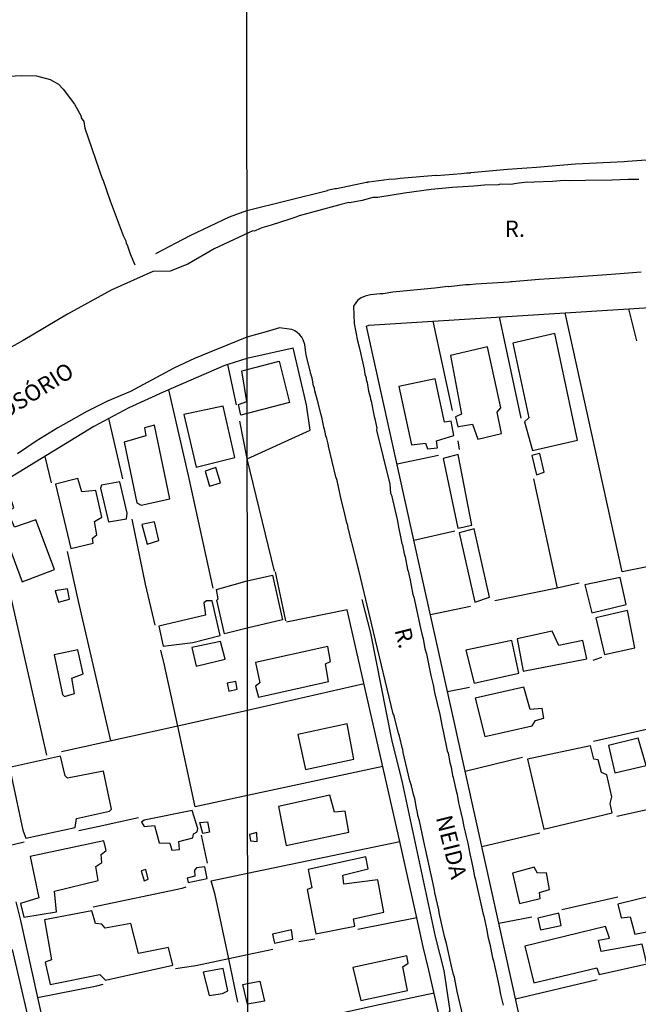
# Model space of a CAD drawing. Units: millimetres. Extents: x 187945 to 190362, y 1671518 to 1674291.
# Drawn here: x 189358 to 189453, y 1672984 to 1673135 of the extents above; entities that cross this region are included whole.
import ezdxf
from ezdxf.enums import TextEntityAlignment as Align

# ---------------------------------------------------------------- set-up
doc = ezdxf.new("R2010")
doc.units = ezdxf.units.MM
doc.header["$MEASUREMENT"] = 0
for name, color, linetype in [('V-EDIFICACAO', 30, 'Continuous'), ('V-LOTE', 10, 'Continuous'), ('V-NOME_DOS_LOGRADOUROS', 7, 'Continuous'), ('V-QUADRA', 130, 'Continuous'), ('V-VALETA', 6, 'Continuous'), ('X-LIMITE_1000', 7, 'Continuous')]:
    doc.layers.add(name, color=color, linetype=linetype)

# ---------------------------------------------------------------- blocks, each defined once
blk = doc.blocks.new('VALQUA')
at = {"layer": 'V-QUADRA'}
blk.add_lwpolyline([(189452.6, 1673110.96), (189450.98, 1673110.96), (189448.53, 1673110.86), (189444.45, 1673110.81), (189441.99, 1673110.74), (189441.16, 1673110.8), (189439.39, 1673110.64), (189436.55, 1673110.53), (189436.29, 1673110.48), (189435.46, 1673110.53), (189433.83, 1673110.35), (189433, 1673110.19), (189431.38, 1673110.25), (189431.09, 1673110.16), (189428.92, 1673110.07), (189427.3, 1673109.94), (189424.05, 1673109.75), (189420.76, 1673109.43), (189416.68, 1673108.87), (189412.6, 1673108.2), (189411.81, 1673108.18), (189410.18, 1673107.72), (189408.24, 1673107.36), (189408.15, 1673107.42), (189406.58, 1673107.01), (189400.55, 1673105.41), (189400.04, 1673105.17), (189399.57, 1673105.01), (189399.09, 1673104.89), (189396.22, 1673103.96), (189395.5, 1673103.74), (189394.79, 1673103.53), (189393.89, 1673103.13), (189393.61, 1673103.06), (189393.41, 1673103.07), (189392.08, 1673102.46)], dxfattribs=at)
at = {"layer": 'V-VALETA'}
blk.add_lwpolyline([(189392.08, 1673102.46), (189387.52, 1673100.35), (189383.44, 1673097.98), (189380.74, 1673096.9), (189378.07, 1673096.86), (189371.71, 1673093.99), (189365.01, 1673090.29), (189358.19, 1673086.26), (189351.24, 1673082.43), (189349.74, 1673081.29)], dxfattribs=at)

msp = doc.modelspace()

# ---------------------------------------------------------------- linework, layer by layer
at = {"layer": 'V-EDIFICACAO'}
for points in [[(189433.3, 1673085.87), (189435.73, 1673074.43), (189435.09, 1673073.79), (189436.3, 1673069.39), (189443.22, 1673070.98), (189439.71, 1673087.37), (189433.3, 1673085.87)], [(189423.71, 1673083.96), (189425.43, 1673075), (189424.51, 1673074.59), (189424.84, 1673073.06), (189425.24, 1673073.12), (189427.12, 1673073.44), (189427.92, 1673071.14), (189431.55, 1673072), (189430.91, 1673075.26), (189431.45, 1673075.96), (189429.38, 1673085.3), (189423.71, 1673083.96)], [(189392.54, 1673081.85), (189397.48, 1673083.13), (189399.05, 1673076.77), (189392.54, 1673075.07), (189391.56, 1673074.81), (189391.22, 1673076.44), (189392.52, 1673076.92), (189391.76, 1673081.61), (189392.54, 1673081.85)], [(189415.8, 1673079.24), (189417.76, 1673070.3), (189419.88, 1673070.54), (189420.19, 1673069.64), (189421.75, 1673069.84), (189421.6, 1673070.88), (189424.22, 1673071.69), (189423.84, 1673073.92), (189422.82, 1673073.76), (189421.38, 1673080.39), (189415.8, 1673079.24)], [(189382.87, 1673074.95), (189384.74, 1673066.86), (189390.65, 1673068.33), (189388.87, 1673076.2), (189382.87, 1673074.95)], [(189373.68, 1673070.69), (189375.62, 1673061.36), (189376.31, 1673061.01), (189380.69, 1673062.02), (189378.35, 1673073.27), (189376.82, 1673072.86), (189377.04, 1673071.67), (189373.68, 1673070.69)], [(189422.59, 1673068.18), (189424.85, 1673057.52), (189425.37, 1673057.6), (189426.99, 1673057.95), (189424.89, 1673068.79), (189422.59, 1673068.18)], [(189437.45, 1673068.94), (189436.2, 1673068.63), (189436.94, 1673065.66), (189438.08, 1673066.11), (189437.45, 1673068.94)], [(189387.74, 1673066.78), (189386.14, 1673066.26), (189386.78, 1673063.96), (189388.46, 1673064.44), (189387.74, 1673066.78)], [(189367.22, 1673063.07), (189366.61, 1673065.1), (189363.15, 1673064.23), (189365.51, 1673054.36), (189368.96, 1673055.22), (189368.84, 1673055.99), (189369.53, 1673056.47), (189369.13, 1673058.54), (189370.29, 1673059.2), (189369.37, 1673063.25), (189367.22, 1673063.07)], [(189370.21, 1673064.08), (189370.05, 1673063.61), (189371.29, 1673058.49), (189374.08, 1673058.94), (189374.18, 1673059.82), (189373.03, 1673064.62), (189370.21, 1673064.08)], [(189360.14, 1673058.77), (189356.86, 1673057.63), (189356.02, 1673059.7), (189356.09, 1673060.23), (189356.76, 1673060.64), (189356.08, 1673062.71), (189354.27, 1673062.18), (189355.85, 1673057.36), (189355.26, 1673056.89), (189358.07, 1673049.27), (189363.01, 1673051.15), (189360.14, 1673058.77)], [(189376.41, 1673058.07), (189377.21, 1673055.06), (189378.99, 1673055.61), (189378.36, 1673058.46), (189376.41, 1673058.07)], [(189427.37, 1673057.41), (189425.05, 1673056.8), (189427.44, 1673046.15), (189429.7, 1673046.92), (189427.37, 1673057.41)], [(189392.57, 1673049.42), (189396.44, 1673050.31), (189397.96, 1673043.42), (189392.57, 1673042.15), (189389.08, 1673041.32), (189387.9, 1673046.44), (189388.13, 1673046.67), (189387.86, 1673048.11), (189392.57, 1673049.42)], [(189444.33, 1673048.8), (189445.42, 1673044.5), (189450.67, 1673045.77), (189449.72, 1673049.92), (189444.33, 1673048.8)], [(189365.01, 1673048.2), (189365.01, 1673048.2), (189363.12, 1673047.89), (189363.63, 1673046.15), (189365.33, 1673046.6), (189365.01, 1673048.2), (189365.01, 1673048.2)], [(189386.3, 1673046.36), (189385.92, 1673046.05), (189386.17, 1673044.18), (189379.02, 1673042.47), (189379.7, 1673039.38), (189384.25, 1673039.98), (189388.42, 1673041.06), (189387.21, 1673046.38), (189386.3, 1673046.36)], [(189445.99, 1673043.73), (189447.33, 1673038.12), (189452.01, 1673039.17), (189450.87, 1673044.85), (189445.99, 1673043.73)], [(189440.35, 1673039.52), (189439.3, 1673041.72), (189433.94, 1673040.54), (189434.87, 1673035.57), (189444.62, 1673037.45), (189444.04, 1673040.29), (189440.35, 1673039.52)], [(189384.05, 1673039.18), (189384.75, 1673036.32), (189389.16, 1673037.42), (189388.49, 1673040.14), (189384.05, 1673039.18)], [(189426.1, 1673038.79), (189427.37, 1673033.72), (189434.2, 1673035.29), (189433.14, 1673040.26), (189426.1, 1673038.79)], [(189362.99, 1673038.09), (189364.26, 1673031.97), (189364.56, 1673031.68), (189366.1, 1673032.16), (189365.69, 1673034.5), (189367.4, 1673035.17), (189366.6, 1673038.86), (189362.99, 1673038.09)], [(189393.84, 1673036.88), (189394.48, 1673033.79), (189393.81, 1673033.25), (189394.29, 1673031.59), (189405.03, 1673033.98), (189404.58, 1673036.72), (189405.35, 1673037.07), (189404.9, 1673039.37), (189393.84, 1673036.88)], [(189389.48, 1673033.71), (189389.77, 1673032.51), (189391.03, 1673032.8), (189390.81, 1673034.01), (189389.48, 1673033.71)], [(189427.53, 1673031.43), (189429, 1673025.53), (189436.24, 1673027.19), (189436.78, 1673028.02), (189438.05, 1673028.37), (189437.8, 1673029.87), (189435.95, 1673029.68), (189434.99, 1673033.12), (189427.53, 1673031.43)], [(189400.31, 1673025.85), (189401.49, 1673020.5), (189408.89, 1673022.06), (189407.87, 1673027.48), (189400.31, 1673025.85)], [(189452.52, 1673025.28), (189447.97, 1673024.16), (189448.95, 1673019.99), (189453.73, 1673021.1), (189452.52, 1673025.28), (189452.52, 1673025.28)], [(189435.53, 1673022.06), (189438.05, 1673011.32), (189448.51, 1673013.83), (189448.19, 1673015.27), (189448.48, 1673016.29), (189447.71, 1673019.7), (189446.88, 1673020.02), (189446.37, 1673021.99), (189445.7, 1673022.06), (189445.22, 1673024.13), (189435.53, 1673022.06)], [(189356.12, 1673020.81), (189358.15, 1673011.17), (189358.64, 1673009.96), (189366.21, 1673011.58), (189366.39, 1673012.97), (189371.44, 1673014.12), (189371.76, 1673014.42), (189370.52, 1673020.25), (189364.99, 1673019.15), (189364.64, 1673019.53), (189363.93, 1673022.54), (189356.12, 1673020.81)], [(189397.35, 1673014.82), (189398.56, 1673008.83), (189408.15, 1673010.9), (189407.58, 1673014.09), (189405.92, 1673013.96), (189405.25, 1673016.54), (189397.35, 1673014.82)], [(189376.76, 1673012.75), (189376.38, 1673012.44), (189376.76, 1673011.74), (189378.33, 1673011.92), (189379.08, 1673009.27), (189380.69, 1673009.22), (189381.02, 1673008.11), (189382.16, 1673008.22), (189382.07, 1673009.44), (189384.23, 1673010.03), (189384.33, 1673010.64), (189384.89, 1673010.94), (189384.99, 1673011.44), (189384.1, 1673014.21), (189376.76, 1673012.75)], [(189386.45, 1673012.46), (189386.79, 1673010.9), (189385.76, 1673010.67), (189385.3, 1673012.39), (189386.45, 1673012.46)], [(189392.89, 1673010.52), (189393.08, 1673009.56), (189394.1, 1673009.47), (189394.03, 1673010.84), (189392.89, 1673010.52)], [(189359.3, 1673007.15), (189360.59, 1673000.83), (189357.8, 1672999.93), (189358.31, 1672997.84), (189363.3, 1672998.67), (189363, 1673001.84), (189369.69, 1673003.47), (189369.35, 1673005.64), (189370.26, 1673006.25), (189370.15, 1673007.46), (189370.96, 1673008.08), (189370.6, 1673009.57), (189359.3, 1673007.15)], [(189401.91, 1673005.16), (189402.45, 1673002.33), (189401.76, 1673002.09), (189401.76, 1673002.09), (189401.76, 1673002.09), (189401.76, 1673002.09), (189403.09, 1672995.32), (189409.07, 1672996.47), (189408.84, 1672997.62), (189413.51, 1672998.63), (189412.58, 1673003.6), (189407.36, 1673002.9), (189407.23, 1673004.27), (189411.09, 1673005.26), (189410.74, 1673007.11), (189401.91, 1673005.16)], [(189384.81, 1673005.43), (189384.46, 1673005.08), (189384.51, 1673004.15), (189383.35, 1673003.81), (189383.5, 1673003.18), (189386.42, 1673003.76), (189386.07, 1673005.56), (189384.81, 1673005.43)], [(189437.06, 1673004.59), (189436.55, 1673005.52), (189433.24, 1673004.62), (189434.32, 1672999.97), (189437.5, 1673000.71), (189437.38, 1673001.63), (189438.91, 1673002.1), (189438.47, 1673004.65), (189437.06, 1673004.59)], [(189377, 1673005.14), (189376.32, 1673004.98), (189376.76, 1673003.4), (189377.39, 1673003.66), (189377, 1673005.14)], [(189456.26, 1673001.51), (189449.37, 1672999.84), (189449.91, 1672997.74), (189451.28, 1672997.9), (189452.01, 1672995.25), (189457.21, 1672996.28), (189457.11, 1672996.94), (189461.42, 1672998.09), (189460.3, 1673003), (189456.19, 1673002.17), (189456.26, 1673001.51)], [(189361.46, 1672997.44), (189362.57, 1672991.32), (189361.59, 1672990.96), (189362.36, 1672987.53), (189369.99, 1672989.05), (189370.83, 1672988.2), (189381.14, 1672990.49), (189380.5, 1672993.18), (189375.88, 1672992.29), (189374.71, 1672996.87), (189370.77, 1672996.18), (189370.26, 1672996.78), (189369.29, 1672996.89), (189368.76, 1672998.84), (189361.46, 1672997.44)], [(189440.35, 1672998.46), (189437.13, 1672997.71), (189437.51, 1672995.92), (189440.7, 1672996.56), (189440.35, 1672998.46), (189440.35, 1672998.46)], [(189446.82, 1672992.57), (189446.43, 1672994.3), (189448.09, 1672994.65), (189447.52, 1672996.4), (189435.15, 1672993.4), (189436.52, 1672987.8), (189436.52, 1672987.8), (189446.15, 1672990.09), (189446.51, 1672989.06), (189453.85, 1672990.71), (189453.85, 1672990.71), (189453.1, 1672993.72), (189446.82, 1672992.57)], [(189396.42, 1672995.22), (189396.74, 1672993.88), (189399.58, 1672994.49), (189399.36, 1672995.89), (189396.42, 1672995.22)], [(189408.76, 1672990.15), (189409.97, 1672985.08), (189417.14, 1672986.61), (189416.44, 1672990.22), (189417.24, 1672990.82), (189417.05, 1672991.9), (189408.76, 1672990.15)], [(189385.83, 1672989.43), (189386.72, 1672985.85), (189388.77, 1672986.13), (189389.57, 1672986.58), (189388.87, 1672989.99), (189385.83, 1672989.43)], [(189392.63, 1672987.66), (189394.51, 1672988.02), (189395.2, 1672984.97), (189392.63, 1672984.52), (189392.63, 1672984.53), (189391.89, 1672987.52), (189392.63, 1672987.66)]]:
    msp.add_lwpolyline(points, close=True, dxfattribs=at)
at = {"layer": 'V-LOTE'}
for points in [[(189340.63, 1673123.35), (189345.54, 1673124.78), (189352.03, 1673126.44), (189353.94, 1673126.69), (189358.01, 1673126.9), (189360.24, 1673126.87), (189362.37, 1673126.28), (189363.61, 1673125.56), (189364.33, 1673124.81), (189366.09, 1673122.5), (189367.12, 1673120.65), (189367.09, 1673120.44), (189367.49, 1673119.84), (189367.69, 1673118.84), (189370.35, 1673110.98), (189370.44, 1673110.95), (189371.53, 1673107.7), (189373.53, 1673102.39), (189373.95, 1673101.55), (189373.98, 1673101.14), (189374.17, 1673100.93), (189374.61, 1673099.56), (189375.33, 1673097.9)], [(189392.51, 1673106.22), (189404.87, 1673109.26), (189404.86, 1673109.35), (189405.3, 1673109.41), (189406.07, 1673109.59), (189406.24, 1673109.57), (189410.87, 1673110.56), (189410.94, 1673110.48), (189411.07, 1673110.58), (189411.23, 1673110.58), (189414.29, 1673110.99), (189415.31, 1673111.06), (189416.01, 1673111.16), (189421.49, 1673111.64), (189421.58, 1673111.58), (189425.42, 1673111.88), (189426.21, 1673111.98), (189426.81, 1673111.98), (189426.85, 1673112.01), (189432.47, 1673112.52), (189436.92, 1673112.85), (189442.92, 1673113.36), (189450.35, 1673113.7), (189450.88, 1673113.78), (189458.06, 1673114.26)], [(189378.55, 1673099.61), (189383.83, 1673102.36), (189389.87, 1673105.23), (189392.51, 1673106.22)], [(189421.03, 1673089.25), (189461.62, 1673091.79)], [(189431.19, 1673089.88), (189434.5, 1673074.34)], [(189469.34, 1673054.72), (189459.49, 1673052.71), (189450.06, 1673050.79), (189441.29, 1673090.51)], [(189451.04, 1673091.12), (189452.27, 1673086.21)], [(189410.85, 1673088.49), (189411.21, 1673088.63)], [(189418.12, 1673055.66), (189410.85, 1673088.49)], [(189411.21, 1673088.63), (189421.03, 1673089.25)], [(189421.03, 1673089.25), (189423.97, 1673075.54)], [(189399.63, 1673085.1), (189392.53, 1673083.5)], [(189402.24, 1673072.55), (189401.63, 1673076.4), (189399.62, 1673085.16)], [(189389, 1673082.38), (189379.68, 1673078.34), (189374.39, 1673075.93)], [(189389.59, 1673082.57), (189389, 1673082.38)], [(189392.53, 1673083.5), (189389.59, 1673082.57)], [(189390.91, 1673076.4), (189389.59, 1673082.57)], [(189380.49, 1673078.69), (189383.49, 1673065.59), (189387.28, 1673048.32)], [(189374.39, 1673075.93), (189371.37, 1673074.33)], [(189371.37, 1673074.33), (189369.06, 1673073.1)], [(189373.48, 1673065.08), (189371.37, 1673074.33)], [(189392.55, 1673068.15), (189392.55, 1673068.16), (189391.45, 1673073.9)], [(189369.06, 1673073.1), (189355.74, 1673064.94)], [(189392.55, 1673068.15), (189402.24, 1673072.55)], [(189424.86, 1673070.87), (189425.06, 1673069.54)], [(189361.54, 1673068.49), (189362.5, 1673064.47)], [(189396.76, 1673050.91), (189392.55, 1673068.15)], [(189415.54, 1673067.34), (189421.88, 1673068.7)], [(189436.48, 1673065.07), (189440.06, 1673048.28)], [(189361.83, 1673022.68), (189352.86, 1673062.2)], [(189378.44, 1673042.65), (189376.98, 1673048.89), (189374.9, 1673058.88)], [(189418.12, 1673055.66), (189424.37, 1673057.08)], [(189423.26, 1673032.45), (189418.12, 1673055.66)], [(189364.96, 1673053.94), (189366.63, 1673046.32), (189371.62, 1673024.87)], [(189396.87, 1673050.81), (189398.43, 1673043.3)], [(189440.06, 1673048.28), (189430.52, 1673046.37)], [(189443.46, 1673049.05), (189440.06, 1673048.28)], [(189407.9, 1673044.99), (189398.6, 1673043.11)], [(189415.95, 1673009.47), (189407.9, 1673044.99)], [(189420.65, 1673044.27), (189426.82, 1673045.56)], [(189381.9, 1673027.16), (189379.9, 1673036.49), (189379.32, 1673038.78)], [(189446.89, 1673037.67), (189445.53, 1673037.19)], [(189410.47, 1673033.64), (189392.59, 1673029.55), (189381.9, 1673027.16)], [(189423.26, 1673032.45), (189426.63, 1673033.1)], [(189425.97, 1673020.23), (189423.26, 1673032.45)], [(189381.9, 1673027.16), (189364.08, 1673023.18)], [(189413.35, 1673020.93), (189392.6, 1673016.52), (189384.56, 1673014.77), (189381.9, 1673027.16)], [(189445.67, 1673024.85), (189455.39, 1673027.03)], [(189425.97, 1673020.23), (189434.77, 1673022.4)], [(189431.13, 1672996.93), (189425.97, 1673020.23)], [(189457.95, 1673015.24), (189457.12, 1673015.05), (189449.22, 1673013.27)], [(189375.91, 1673013.09), (189369.87, 1673011.76), (189366.75, 1673011.09)], [(189386.45, 1673006.11), (189385.53, 1673010.4)], [(189437.43, 1673010.75), (189428.54, 1673008.64)], [(189358.38, 1673009.34), (189355.21, 1673008.6)], [(189389.73, 1672991.47), (189387.64, 1673001.28), (189387.06, 1673003.4), (189392.61, 1673004.59), (189415.95, 1673009.47)], [(189416.79, 1673005.76), (189415.95, 1673009.47)], [(189418.55, 1672997.75), (189416.79, 1673005.76)], [(189368.95, 1672999.45), (189382.58, 1673002.28), (189383.2, 1673002.49)], [(189440.78, 1672999.01), (189449.4, 1673000.95)], [(189357.08, 1673000.18), (189357.79, 1672997.34)], [(189431.13, 1672996.93), (189436.21, 1672997.92)], [(189357.79, 1672997.34), (189360.4, 1672985.52)], [(189418.55, 1672997.75), (189409.53, 1672995.98)], [(189419.53, 1672993.28), (189418.55, 1672997.75)], [(189441.53, 1672949.98), (189431.13, 1672996.93)], [(189402.91, 1672994.49), (189400.49, 1672994.05)], [(189424.98, 1672969.91), (189424.9, 1672969.93), (189420.43, 1672989.7), (189419.53, 1672993.28)], [(189396.49, 1672992.9), (189392.62, 1672992.09), (189389.73, 1672991.47)], [(189389.73, 1672991.47), (189384.69, 1672990.38), (189381.57, 1672989.92)], [(189391.14, 1672984.84), (189389.73, 1672991.47)], [(189360.4, 1672985.52), (189369.52, 1672987.33), (189370.5, 1672987.6)], [(189433.71, 1672985.31), (189446.21, 1672988.27)], [(189421.22, 1672986.18), (189412.06, 1672984.26), (189392.63, 1672979.92)], [(189360.4, 1672985.52), (189362.13, 1672977.69)]]:
    msp.add_lwpolyline(points, dxfattribs=at)
at = {"layer": 'V-QUADRA'}
for points in [[(189452.96, 1673096.73), (189449.07, 1673096.46), (189447.68, 1673096.33), (189440.49, 1673095.82), (189437.31, 1673095.63), (189433.21, 1673095.28), (189433.03, 1673095.29), (189432.72, 1673095.24), (189427.62, 1673094.93), (189426.66, 1673094.83), (189426.02, 1673094.8), (189423.45, 1673094.51), (189423.34, 1673094.53), (189421.35, 1673094.29), (189420.79, 1673094.26), (189414.9, 1673093.67), (189413.41, 1673093.43), (189412.95, 1673093.43), (189411.47, 1673093.3), (189410.63, 1673093.08), (189410.03, 1673092.82), (189409.87, 1673092.7), (189409.87, 1673092.7), (189409.54, 1673092.46), (189409.32, 1673092.2), (189408.86, 1673091.55), (189408.96, 1673088.89), (189409.23, 1673087.55), (189409.23, 1673087.55), (189409.49, 1673086.24), (189409.75, 1673085.24), (189409.91, 1673084.36), (189410.48, 1673081.86), (189410.62, 1673081.09), (189410.78, 1673080.53), (189410.8, 1673080.31), (189410.93, 1673079.82), (189411.18, 1673078.52), (189411.42, 1673077.62), (189411.47, 1673077.3), (189411.58, 1673076.95), (189412.03, 1673074.6), (189412.03, 1673074.6), (189412.14, 1673074.27), (189412.44, 1673072.82), (189412.41, 1673072.54), (189414.45, 1673064.26), (189414.55, 1673062.87), (189414.67, 1673062.54), (189415.53, 1673058.85), (189415.8, 1673057.41), (189415.98, 1673056.68), (189416.28, 1673055.16), (189416.36, 1673054.93), (189416.65, 1673053.56), (189416.78, 1673053.08), (189417.14, 1673051.18), (189417.24, 1673050.91), (189417.56, 1673049.51), (189417.96, 1673047.35), (189418.11, 1673046.93), (189418.96, 1673042.86), (189418.96, 1673042.86), (189419.04, 1673042.65), (189419.31, 1673041.28), (189419.52, 1673040.55), (189419.79, 1673039.03), (189420.04, 1673038.22), (189420.65, 1673035.14), (189420.73, 1673034.91), (189421.06, 1673033.47), (189421.29, 1673032.3), (189422.1, 1673028.92), (189422.45, 1673027.05), (189422.63, 1673026.37), (189423.23, 1673023.35), (189423.36, 1673022.99), (189423.65, 1673021.55), (189423.84, 1673020.85), (189424.06, 1673019.56), (189424.16, 1673019.29), (189424.55, 1673017.41), (189424.73, 1673016.68), (189424.94, 1673015.38), (189425.08, 1673014.99), (189425.56, 1673012.82), (189425.78, 1673011.68), (189426, 1673010.91), (189426.08, 1673010.43), (189426.37, 1673009.22), (189426.67, 1673007.54), (189426.96, 1673006.45), (189427.22, 1673005.23), (189427.42, 1673004.1), (189427.53, 1673003.77), (189428.68, 1672998.51), (189428.82, 1672998.03), (189429.29, 1672995.86), (189429.46, 1672994.91), (189429.75, 1672993.7), (189430.18, 1672991.62), (189430.31, 1672991.15), (189431.2, 1672987.19), (189431.42, 1672985.98), (189431.81, 1672984.36)], [(189425.64, 1672982.79), (189424.76, 1672986.43), (189424.33, 1672988.67), (189424.2, 1672989.04), (189423.88, 1672990.35), (189423.12, 1672993.79), (189422.83, 1672994.88), (189422, 1672998.54), (189421.94, 1672998.99), (189421.35, 1673001.57), (189421.29, 1673001.98), (189420.9, 1673003.7), (189420.83, 1673004.15), (189420.65, 1673004.82), (189419.91, 1673008.31), (189419.77, 1673008.74), (189418.96, 1673012.6), (189418.74, 1673013.46), (189418.67, 1673013.9), (189418.51, 1673014.57), (189418.26, 1673016.05), (189418.07, 1673016.65), (189417.77, 1673018), (189417.52, 1673018.78), (189416.49, 1673023.11), (189416.41, 1673023.62), (189416.35, 1673023.67), (189415.92, 1673025.58), (189415.76, 1673026.08), (189415.34, 1673027.67), (189415.17, 1673028.53), (189415.04, 1673028.9), (189414.96, 1673029.02), (189411.9, 1673041.59), (189410.5, 1673047.63), (189409.6, 1673051.26), (189409.54, 1673051.64), (189409.24, 1673052.9), (189408.04, 1673057.51), (189407.98, 1673057.92), (189407.85, 1673058.34), (189407.4, 1673060.31), (189406.99, 1673061.87), (189406.36, 1673064.82), (189406.16, 1673065.38), (189405.01, 1673070.07), (189404.95, 1673070.45), (189404.76, 1673071.25), (189404.63, 1673071.66), (189404.52, 1673072.22), (189404.31, 1673072.97), (189404, 1673074.54), (189403.84, 1673075.01), (189403.44, 1673076.71), (189403.32, 1673077.05), (189402.94, 1673078.58), (189402.88, 1673078.96), (189402.75, 1673079.34), (189402.5, 1673080.49), (189402.35, 1673080.98), (189402.35, 1673081.09), (189402.27, 1673081.2), (189402.29, 1673081.31), (189402.24, 1673081.39), (189402.26, 1673081.44), (189401.65, 1673083.8), (189401.53, 1673084.41), (189401.41, 1673085.6), (189401.41, 1673085.6), (189401.4, 1673085.68), (189401.13, 1673086.39), (189400.92, 1673086.8), (189400.57, 1673087.18), (189400.2, 1673087.51), (189399.85, 1673087.77), (189399.42, 1673087.98), (189398.99, 1673088.03), (189398.99, 1673088.03), (189397.5, 1673088.2), (189395.46, 1673087.59), (189392.53, 1673086.77), (189387.83, 1673084.87), (189384.47, 1673083.5), (189381.33, 1673082.02), (189374.67, 1673078.44), (189371.13, 1673076.96), (189367.95, 1673075.39), (189363.51, 1673072.86), (189360.22, 1673070.82), (189357.33, 1673068.88)], [(189356.5, 1672992.88), (189360.13, 1672977.24)]]:
    msp.add_lwpolyline(points, dxfattribs=at)
at = {"layer": 'V-VALETA'}
msp.add_lwpolyline([(189426.25, 1672973.58), (189425.2, 1672978.31), (189424.3, 1672981.84), (189424.19, 1672982.79), (189423.55, 1672983.29), (189423.69, 1672983.49), (189422.74, 1672989.66), (189421.41, 1672994.91), (189416.36, 1673018.52), (189414.72, 1673025.1), (189411.51, 1673041.38), (189410.18, 1673046.56)], dxfattribs=at)
at = {"layer": 'X-LIMITE_1000'}
msp.add_line((189394.04, 1671518.97), (189391.38, 1674290.37), dxfattribs=at)

# ---------------------------------------------------------------- block references
msp.add_blockref('VALQUA', (0, 0))

# ---------------------------------------------------------------- texts
at = {"layer": 'V-NOME_DOS_LOGRADOUROS'}
msp.add_text('R.', height=2.5, dxfattribs=at).set_placement((189432.04, 1673101.38), align=Align.BOTTOM_LEFT)
for s, rotation, p in [('OSÓRIO', 32, (189355.81, 1673073.49)), ('R.', 284, (189414.39, 1673041.69)), ('NEIDA', 284, (189420.72, 1673012.93))]:
    msp.add_text(s, height=2.5, rotation=rotation, dxfattribs=at).set_placement(p, align=Align.BOTTOM_LEFT)

doc.saveas('drawing.dxf')
